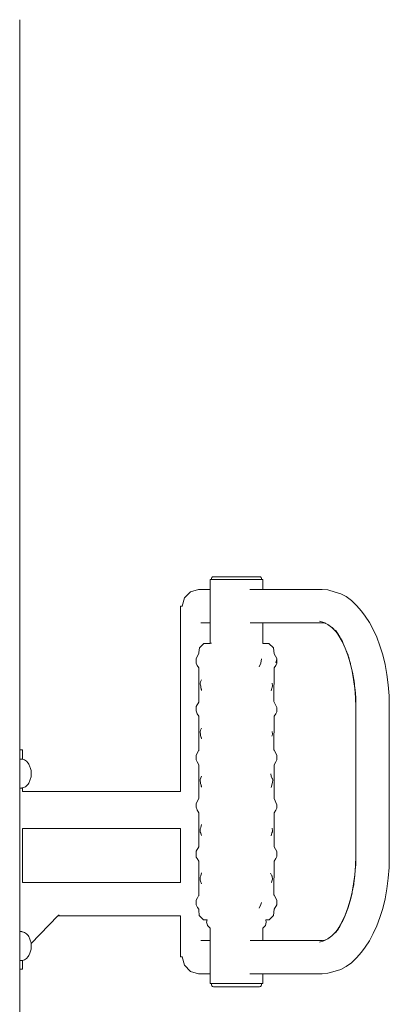
# Model space of a CAD drawing. Extents: x -3318 to -1365, y 3899 to 4715.
# Drawn here: x -3142 to -3095, y 4586 to 4708 of the extents above; entities that cross this region are included whole.
import ezdxf

# ---------------------------------------------------------------- set-up
doc = ezdxf.new("R2010")
doc.units = 0
doc.header["$MEASUREMENT"] = 0
doc.layers.add('ProfileEdges_Nr_Pióra__7', color=7, linetype='Continuous', lineweight=18)

msp = doc.modelspace()

# ---------------------------------------------------------------- linework, layer by layer
at = {"layer": 'ProfileEdges_Nr_Pióra__7', "linetype": 'Continuous', "flags": 128}
for points in [[(-3141.5, 4708.29), (-3141.49, 4707.89)], [(-3141.5, 4707.84), (-3141.5, 4707.75)], [(-3141.5, 4707.84), (-3141.49, 4707.77)], [(-3141.49, 4707.89), (-3141.49, 4707.88)], [(-3141.49, 4707.87), (-3141.49, 4707.86)], [(-3141.49, 4707.77), (-3141.49, 4707.76)], [(-3141.49, 4707.76), (-3141.49, 4707.72)], [(-3141.49, 4707.72), (-3141.49, 4707.71)], [(-3141.49, 4617.38), (-3141.49, 4707.71)], [(-3117.71, 4638.57), (-3117.8, 4638.57)], [(-3117.8, 4637.36), (-3117.8, 4638.57)], [(-3117.62, 4638.57), (-3117.71, 4638.57)], [(-3117.59, 4638.82), (-3117.62, 4638.71)], [(-3117.62, 4638.71), (-3117.62, 4638.57)], [(-3117.62, 4638.57), (-3117.58, 4638.57)], [(-3117.51, 4638.91), (-3117.59, 4638.82)], [(-3117.58, 4638.57), (-3117.54, 4638.57)], [(-3117.54, 4638.57), (-3117.47, 4638.57)], [(-3117.39, 4638.94), (-3117.51, 4638.91)], [(-3117.47, 4638.57), (-3117.41, 4638.57)], [(-3117.41, 4638.57), (-3117.31, 4638.57)], [(-3117.32, 4638.94), (-3117.39, 4638.94)], [(-3117.1, 4638.94), (-3117.32, 4638.94)], [(-3117.31, 4638.57), (-3117.11, 4638.57)], [(-3117.11, 4638.57), (-3117.08, 4638.57)], [(-3116.76, 4638.94), (-3117.1, 4638.94)], [(-3117.08, 4638.57), (-3116.94, 4638.57)], [(-3116.94, 4638.57), (-3116.67, 4638.57)], [(-3116.31, 4638.94), (-3116.76, 4638.94)], [(-3116.67, 4638.57), (-3116.56, 4638.57)], [(-3116.56, 4638.57), (-3116.45, 4638.57)], [(-3116.45, 4638.57), (-3116.12, 4638.57)], [(-3115.76, 4638.94), (-3116.31, 4638.94)], [(-3116.12, 4638.57), (-3115.94, 4638.57)], [(-3115.94, 4638.57), (-3115.86, 4638.57)], [(-3115.86, 4638.57), (-3115.49, 4638.57)], [(-3115.16, 4638.94), (-3115.76, 4638.94)], [(-3115.49, 4638.57), (-3115.25, 4638.57)], [(-3115.25, 4638.57), (-3115.21, 4638.57)], [(-3115.21, 4638.57), (-3114.82, 4638.57)], [(-3114.52, 4638.94), (-3115.16, 4638.94)], [(-3114.82, 4638.57), (-3114.52, 4638.57)], [(-3113.88, 4638.94), (-3114.52, 4638.94)], [(-3114.52, 4638.57), (-3114.13, 4638.57)], [(-3114.13, 4638.57), (-3113.83, 4638.57)], [(-3113.27, 4638.94), (-3113.88, 4638.94)], [(-3113.79, 4638.57), (-3113.83, 4638.57)], [(-3113.79, 4638.57), (-3113.46, 4638.57)], [(-3113.17, 4638.57), (-3113.46, 4638.57)], [(-3112.73, 4638.94), (-3113.27, 4638.94)], [(-3113.09, 4638.57), (-3113.17, 4638.57)], [(-3113.09, 4638.57), (-3112.84, 4638.57)], [(-3112.58, 4638.57), (-3112.84, 4638.57)], [(-3112.27, 4638.94), (-3112.73, 4638.94)], [(-3112.47, 4638.57), (-3112.58, 4638.57)], [(-3112.47, 4638.57), (-3112.3, 4638.57)], [(-3112.09, 4638.57), (-3112.3, 4638.57)], [(-3111.93, 4638.94), (-3112.27, 4638.94)], [(-3111.95, 4638.57), (-3112.09, 4638.57)], [(-3111.95, 4638.57), (-3111.88, 4638.57)], [(-3111.72, 4638.94), (-3111.93, 4638.94)], [(-3111.72, 4638.57), (-3111.88, 4638.57)], [(-3111.65, 4638.94), (-3111.72, 4638.94)], [(-3111.59, 4638.57), (-3111.72, 4638.57)], [(-3111.53, 4638.91), (-3111.65, 4638.94)], [(-3111.56, 4638.57), (-3111.59, 4638.57)], [(-3111.56, 4638.57), (-3111.49, 4638.57)], [(-3111.45, 4638.82), (-3111.53, 4638.91)], [(-3111.45, 4638.57), (-3111.49, 4638.57)], [(-3111.41, 4638.71), (-3111.45, 4638.82)], [(-3111.41, 4638.57), (-3111.45, 4638.57)], [(-3111.41, 4638.57), (-3111.41, 4638.71)], [(-3111.32, 4638.57), (-3111.41, 4638.57)], [(-3111.24, 4638.57), (-3111.32, 4638.57)], [(-3111.24, 4638.57), (-3111.24, 4637.36)], [(-3121, 4636.3), (-3120.25, 4637.07)], [(-3120.25, 4637.07), (-3119.22, 4637.36)], [(-3119.19, 4637.36), (-3119.22, 4637.36)], [(-3119.11, 4637.36), (-3119.19, 4637.36)], [(-3118.99, 4637.36), (-3119.11, 4637.36)], [(-3118.81, 4637.36), (-3118.99, 4637.36)], [(-3118.58, 4637.36), (-3118.81, 4637.36)], [(-3118.3, 4637.36), (-3118.58, 4637.36)], [(-3117.97, 4637.36), (-3118.3, 4637.36)], [(-3117.8, 4637.36), (-3117.97, 4637.36)], [(-3117.8, 4637.32), (-3117.8, 4637.36)], [(-3117.8, 4637.3), (-3117.8, 4637.32)], [(-3117.8, 4637.09), (-3117.8, 4637.3)], [(-3117.8, 4637.07), (-3117.8, 4637.09)], [(-3117.8, 4636.37), (-3117.8, 4637.07)], [(-3112.85, 4637.36), (-3112.47, 4637.36)], [(-3112.47, 4637.36), (-3112.46, 4637.36)], [(-3112.46, 4637.36), (-3111.95, 4637.36)], [(-3111.94, 4637.36), (-3111.56, 4637.36)], [(-3111.56, 4637.36), (-3111.32, 4637.36)], [(-3111.32, 4637.36), (-3111.24, 4637.36)], [(-3103.88, 4637.36), (-3111.24, 4637.36)], [(-3103.88, 4637.36), (-3103.85, 4637.36)], [(-3103.85, 4637.36), (-3103.13, 4637.29)], [(-3103.13, 4637.29), (-3102.24, 4637.03)], [(-3101.53, 4636.81), (-3102.24, 4637.03)], [(-3100.84, 4636.46), (-3101.53, 4636.81)], [(-3121.26, 4635.26), (-3121, 4636.3)], [(-3117.8, 4636.3), (-3117.8, 4636.37)], [(-3117.8, 4635.38), (-3117.8, 4636.3)], [(-3100.18, 4635.97), (-3100.84, 4636.46)], [(-3099.55, 4635.36), (-3100.18, 4635.97)], [(-3121.48, 4635.26), (-3121.48, 4612.18)], [(-3121.26, 4635.26), (-3121.48, 4635.26)], [(-3121.23, 4635.26), (-3121.26, 4635.26)], [(-3117.8, 4635.26), (-3117.8, 4635.38)], [(-3117.8, 4634.32), (-3117.8, 4635.26)], [(-3098.95, 4634.64), (-3099.55, 4635.36)], [(-3098.95, 4634.64), (-3098.49, 4634.02)], [(-3118.93, 4633.21), (-3118.94, 4633.21)], [(-3118.75, 4633.21), (-3118.93, 4633.21)], [(-3118.52, 4633.21), (-3118.75, 4633.21)], [(-3118.24, 4633.21), (-3118.52, 4633.21)], [(-3118.04, 4633.21), (-3118.24, 4633.21)], [(-3118, 4633.21), (-3118.04, 4633.21)], [(-3117.91, 4633.21), (-3118, 4633.21)], [(-3117.8, 4633.21), (-3117.91, 4633.21)], [(-3117.8, 4634.22), (-3117.8, 4634.32)], [(-3117.8, 4633.51), (-3117.8, 4634.22)], [(-3117.8, 4633.47), (-3117.8, 4633.51)], [(-3117.8, 4633.29), (-3117.8, 4633.47)], [(-3117.8, 4633.21), (-3117.8, 4633.29)], [(-3117.8, 4630.65), (-3117.8, 4633.21)], [(-3112.47, 4633.21), (-3112.8, 4633.21)], [(-3112.42, 4633.21), (-3112.47, 4633.21)], [(-3111.95, 4633.21), (-3112.42, 4633.21)], [(-3111.91, 4633.21), (-3111.95, 4633.21)], [(-3111.56, 4633.21), (-3111.91, 4633.21)], [(-3111.54, 4633.21), (-3111.56, 4633.21)], [(-3111.32, 4633.21), (-3111.54, 4633.21)], [(-3111.24, 4633.21), (-3111.31, 4633.21)], [(-3111.24, 4633.21), (-3103.88, 4633.21)], [(-3111.24, 4633.21), (-3111.24, 4630.65)], [(-3103.65, 4633.25), (-3104.18, 4633.42)], [(-3103.88, 4633.21), (-3103.52, 4633.17)], [(-3103.85, 4633.21), (-3103.88, 4633.21)], [(-3103.52, 4633.18), (-3103.85, 4633.21)], [(-3103.49, 4633.17), (-3103.65, 4633.25)], [(-3103.49, 4633.17), (-3103.52, 4633.18)], [(-3103.52, 4633.17), (-3103.15, 4632.99)], [(-3103.52, 4633.17), (-3103.49, 4633.17)], [(-3103.13, 4632.99), (-3103.49, 4633.17)], [(-3097.97, 4633.24), (-3098.49, 4634.02)], [(-3097.48, 4632.36), (-3097.97, 4633.24)], [(-3103.15, 4632.99), (-3102.66, 4632.63)], [(-3103.11, 4632.98), (-3103.13, 4632.99)], [(-3103.09, 4632.96), (-3103.11, 4632.98)], [(-3102.64, 4632.63), (-3103.09, 4632.96)], [(-3102.66, 4632.63), (-3102.19, 4632.17)], [(-3102.63, 4632.62), (-3102.64, 4632.63)], [(-3102.61, 4632.6), (-3102.63, 4632.62)], [(-3102.17, 4632.17), (-3102.61, 4632.6)], [(-3102.19, 4632.17), (-3101.98, 4631.91)], [(-3101.95, 4631.91), (-3102.18, 4632.26)], [(-3102.14, 4632.14), (-3102.16, 4632.16)], [(-3101.95, 4631.91), (-3102.14, 4632.14)], [(-3101.98, 4631.91), (-3101.76, 4631.59)], [(-3101.98, 4631.91), (-3101.89, 4631.81)], [(-3101.83, 4631.74), (-3101.95, 4631.91)], [(-3097.04, 4631.39), (-3097.48, 4632.36)], [(-3101.89, 4631.81), (-3101.83, 4631.74)], [(-3101.78, 4631.66), (-3101.83, 4631.74)], [(-3101.76, 4631.63), (-3101.78, 4631.66)], [(-3101.74, 4631.59), (-3101.76, 4631.63)], [(-3101.76, 4631.59), (-3101.35, 4630.85)], [(-3101.72, 4631.57), (-3101.74, 4631.59)], [(-3101.66, 4631.45), (-3101.72, 4631.57)], [(-3101.57, 4631.28), (-3101.66, 4631.45)], [(-3101.33, 4630.85), (-3101.57, 4631.28)], [(-3101.35, 4630.85), (-3100.98, 4630.03)], [(-3101.29, 4630.76), (-3101.33, 4630.85)], [(-3101.23, 4630.63), (-3101.29, 4630.76)], [(-3096.65, 4630.34), (-3097.04, 4631.39)], [(-3119.18, 4629.5), (-3119.2, 4629.36)], [(-3119.12, 4630.09), (-3119.18, 4629.5)], [(-3119.12, 4630.09), (-3119.05, 4630.16)], [(-3119.05, 4630.16), (-3118.59, 4630.62)], [(-3118.06, 4630.64), (-3118.59, 4630.62)], [(-3118.46, 4630.62), (-3118.06, 4630.64)], [(-3118.46, 4630.62), (-3118.04, 4630.64)], [(-3118.06, 4630.64), (-3118.04, 4630.64)], [(-3118.04, 4630.64), (-3117.95, 4630.64)], [(-3118.04, 4630.64), (-3117.95, 4630.64)], [(-3117.95, 4630.64), (-3117.8, 4630.65)], [(-3117.8, 4630.65), (-3117.95, 4630.64)], [(-3117.95, 4630.64), (-3117.8, 4630.64)], [(-3117.78, 4630.64), (-3117.8, 4630.65)], [(-3117.8, 4630.63), (-3117.8, 4630.64)], [(-3117.8, 4630.64), (-3117.78, 4630.64)], [(-3117.78, 4630.64), (-3117.77, 4630.65)], [(-3117.71, 4630.65), (-3117.77, 4630.65)], [(-3117.68, 4630.65), (-3117.71, 4630.65)], [(-3117.62, 4630.65), (-3117.68, 4630.65)], [(-3111.24, 4630.65), (-3111.26, 4630.65)], [(-3110.49, 4630.62), (-3111.24, 4630.65)], [(-3110.49, 4630.62), (-3111.24, 4630.65)], [(-3111, 4630.62), (-3111.24, 4630.62)], [(-3111, 4630.62), (-3110.49, 4630.62)], [(-3110.49, 4630.62), (-3109.89, 4630.09)], [(-3109.89, 4630.09), (-3109.84, 4629.34)], [(-3100.96, 4630.03), (-3101.23, 4630.63)], [(-3100.98, 4630.03), (-3100.65, 4629.15)], [(-3100.93, 4629.97), (-3100.96, 4630.03)], [(-3100.89, 4629.85), (-3100.93, 4629.97)], [(-3100.62, 4629.15), (-3100.89, 4629.85)], [(-3096.31, 4629.21), (-3096.65, 4630.34)], [(-3119.2, 4629.36), (-3119.55, 4628.75)], [(-3119.55, 4628.75), (-3119.55, 4628.46)], [(-3119.55, 4628.16), (-3119.55, 4628.46)], [(-3111.41, 4628.69), (-3111.49, 4628.18)], [(-3109.84, 4629.34), (-3109.48, 4628.75)], [(-3109.62, 4628.22), (-3109.48, 4628.68)], [(-3109.48, 4628.75), (-3109.48, 4628.68)], [(-3109.48, 4628.68), (-3109.48, 4628.16)], [(-3100.65, 4629.15), (-3100.36, 4628.2)], [(-3100.61, 4629.09), (-3100.62, 4629.15)], [(-3100.58, 4628.99), (-3100.61, 4629.09)], [(-3100.34, 4628.2), (-3100.58, 4628.99)], [(-3096.02, 4628.02), (-3096.31, 4629.21)], [(-3119.55, 4628.16), (-3119.41, 4627.89)], [(-3119.19, 4627.58), (-3119.41, 4627.89)], [(-3119.19, 4627.58), (-3119.18, 4625.27)], [(-3111.7, 4627.71), (-3111.49, 4628.18)], [(-3109.85, 4623.39), (-3109.84, 4627.58)], [(-3109.84, 4627.58), (-3109.62, 4627.89)], [(-3109.48, 4628.16), (-3109.62, 4627.89)], [(-3100.36, 4628.2), (-3100.12, 4627.19)], [(-3100.33, 4628.16), (-3100.34, 4628.2)], [(-3100.3, 4628.05), (-3100.33, 4628.16)], [(-3100.09, 4627.19), (-3100.3, 4628.05)], [(-3100.12, 4627.19), (-3099.93, 4626.14)], [(-3100.09, 4627.16), (-3100.09, 4627.19)], [(-3100.07, 4627.06), (-3100.09, 4627.16)], [(-3099.9, 4626.14), (-3100.07, 4627.06)], [(-3095.79, 4626.77), (-3096.02, 4628.02)], [(-3118.98, 4625.84), (-3119.04, 4625.68)], [(-3118.87, 4626.1), (-3118.98, 4625.84)], [(-3099.93, 4626.14), (-3099.79, 4625.03)], [(-3099.9, 4626.11), (-3099.9, 4626.14)], [(-3099.88, 4626.01), (-3099.9, 4626.11)], [(-3099.76, 4625.03), (-3099.88, 4626.01)], [(-3095.62, 4625.46), (-3095.79, 4626.77)], [(-3119.18, 4625.27), (-3119.18, 4623.39)], [(-3119.02, 4625.57), (-3119.04, 4625.68)], [(-3119.02, 4625.57), (-3118.97, 4625.32)], [(-3118.97, 4625.32), (-3118.93, 4625.14)], [(-3118.85, 4624.77), (-3118.93, 4625.14)], [(-3118.93, 4625.14), (-3118.87, 4624.89)], [(-3110.21, 4624.71), (-3110.09, 4625.07)], [(-3110.09, 4625.07), (-3110.07, 4625.14)], [(-3110.01, 4625.33), (-3110.08, 4625.68)], [(-3110.07, 4625.14), (-3110.01, 4625.33)], [(-3099.79, 4625.03), (-3099.7, 4623.89)], [(-3099.76, 4625.02), (-3099.76, 4625.03)], [(-3099.75, 4624.91), (-3099.76, 4625.02)], [(-3099.67, 4623.89), (-3099.75, 4624.91)], [(-3095.52, 4624.11), (-3095.62, 4625.46)], [(-3119.19, 4623.33), (-3119.55, 4622.76)], [(-3119.19, 4623.33), (-3119.18, 4623.37)], [(-3119.18, 4623.37), (-3119.18, 4623.39)], [(-3119.18, 4623.39), (-3119.18, 4623.3)], [(-3109.88, 4623.52), (-3109.85, 4623.39)], [(-3109.85, 4623.39), (-3109.84, 4623.33)], [(-3109.84, 4623.33), (-3109.48, 4622.67)], [(-3099.7, 4623.89), (-3099.67, 4622.69)], [(-3099.67, 4623.77), (-3099.67, 4623.88)], [(-3099.64, 4622.69), (-3099.67, 4623.77)], [(-3095.49, 4622.74), (-3095.52, 4624.11)], [(-3119.55, 4622.76), (-3119.55, 4622.44)], [(-3119.55, 4622.44), (-3119.55, 4622.22)], [(-3119.41, 4621.88), (-3119.55, 4622.22)], [(-3119.18, 4623.3), (-3119.18, 4623.27)], [(-3109.48, 4622.12), (-3109.62, 4621.88)], [(-3109.48, 4622.67), (-3109.48, 4622.32)], [(-3109.48, 4622.12), (-3109.48, 4622.32)], [(-3099.67, 4622.69), (-3099.67, 4604.16)], [(-3099.64, 4620.87), (-3099.64, 4622.69)], [(-3095.49, 4604.1), (-3095.49, 4622.74)], [(-3119.41, 4621.88), (-3119.19, 4621.57)], [(-3119.19, 4621.57), (-3119.18, 4619.26)], [(-3109.84, 4621.57), (-3109.85, 4617.38)], [(-3109.62, 4621.88), (-3109.84, 4621.57)], [(-3099.64, 4604.16), (-3099.64, 4620.87)], [(-3119.04, 4619.67), (-3118.98, 4619.82)], [(-3119.04, 4619.67), (-3118.99, 4619.21)], [(-3118.98, 4619.82), (-3118.87, 4620.09)], [(-3110.08, 4619.67), (-3110.01, 4619.31)], [(-3119.18, 4619.26), (-3119.18, 4617.38)], [(-3118.99, 4619.21), (-3118.98, 4619.17)], [(-3118.98, 4619.17), (-3118.94, 4619.06)], [(-3118.94, 4619.06), (-3118.89, 4618.91)], [(-3118.85, 4618.75), (-3118.89, 4618.91)], [(-3118.89, 4618.91), (-3118.87, 4618.87)], [(-3110.09, 4619.1), (-3110.07, 4619.16)], [(-3110.07, 4619.16), (-3110.01, 4619.31)], [(-3141.49, 4617.37), (-3141.49, 4617.38)], [(-3141.41, 4617.38), (-3141.49, 4617.38)], [(-3141.49, 4617.37), (-3141.49, 4616.23)], [(-3141.23, 4617.38), (-3141.41, 4617.38)], [(-3141.17, 4617.38), (-3141.23, 4617.38)], [(-3141.17, 4616.21), (-3141.17, 4617.38)], [(-3119.19, 4617.32), (-3119.55, 4616.72)], [(-3119.18, 4617.36), (-3119.19, 4617.32)], [(-3119.18, 4617.38), (-3119.18, 4617.25)], [(-3119.18, 4617.38), (-3119.18, 4617.36)], [(-3109.85, 4617.38), (-3109.88, 4617.51)], [(-3109.84, 4617.32), (-3109.85, 4617.38)], [(-3109.48, 4616.72), (-3109.84, 4617.32)], [(-3141.41, 4616.23), (-3141.49, 4616.23)], [(-3141.49, 4616.23), (-3141.49, 4616.21)], [(-3141.49, 4616.21), (-3141.49, 4616.16)], [(-3141.49, 4616.16), (-3141.49, 4616.15)], [(-3141.49, 4616.15), (-3141.49, 4616.13)], [(-3141.49, 4616.13), (-3141.49, 4616.07)], [(-3141.49, 4616.07), (-3141.49, 4616.03)], [(-3141.49, 4616.03), (-3141.49, 4615.94)], [(-3141.3, 4616.23), (-3141.41, 4616.23)], [(-3141.24, 4616.22), (-3141.3, 4616.23)], [(-3141.17, 4616.21), (-3141.23, 4616.22)], [(-3141.16, 4616.2), (-3141.17, 4616.21)], [(-3140.9, 4616.12), (-3141.16, 4616.2)], [(-3140.9, 4616.12), (-3140.77, 4616.05)], [(-3140.66, 4615.95), (-3140.77, 4616.05)], [(-3140.45, 4615.72), (-3140.66, 4615.95)], [(-3119.55, 4616.43), (-3119.55, 4616.72)], [(-3119.55, 4616.43), (-3119.55, 4616.14)], [(-3119.41, 4615.87), (-3119.55, 4616.14)], [(-3109.62, 4615.87), (-3109.48, 4616.14)], [(-3109.48, 4616.72), (-3109.48, 4616.31)], [(-3109.48, 4616.14), (-3109.48, 4616.31)], [(-3141.49, 4615.94), (-3141.49, 4615.81)], [(-3141.49, 4615.81), (-3141.49, 4615.8)], [(-3141.49, 4615.79), (-3141.49, 4615.57)], [(-3141.49, 4615.57), (-3141.49, 4615.37)], [(-3141.49, 4615.36), (-3141.49, 4615.34)], [(-3141.49, 4615.34), (-3141.49, 4615.04)], [(-3141.49, 4615.04), (-3141.49, 4614.89)], [(-3141.49, 4614.89), (-3141.49, 4614.69)], [(-3140.37, 4615.6), (-3140.45, 4615.72)], [(-3140.22, 4615.28), (-3140.37, 4615.6)], [(-3140.18, 4615.17), (-3140.22, 4615.28)], [(-3140.09, 4614.81), (-3140.18, 4615.17)], [(-3140.06, 4614.42), (-3140.09, 4614.81)], [(-3119.2, 4615.52), (-3119.41, 4615.87)], [(-3119.2, 4615.52), (-3119.2, 4611.33)], [(-3109.62, 4615.87), (-3109.83, 4615.52)], [(-3109.83, 4615.52), (-3109.83, 4611.33)], [(-3141.49, 4614.69), (-3141.49, 4614.42)], [(-3141.49, 4614.42), (-3141.49, 4614.24)], [(-3141.49, 4614.24), (-3141.49, 4613.94)], [(-3141.49, 4613.94), (-3141.49, 4613.49)], [(-3140.37, 4613.23), (-3140.22, 4613.56)], [(-3140.22, 4613.56), (-3140.18, 4613.67)], [(-3140.18, 4613.67), (-3140.09, 4614.02)], [(-3140.09, 4614.02), (-3140.06, 4614.42)], [(-3119.03, 4613.67), (-3119.04, 4613.66)], [(-3119.03, 4613.59), (-3119.04, 4613.66)], [(-3119.03, 4613.67), (-3118.87, 4614.08)], [(-3119.03, 4613.58), (-3119.03, 4613.57)], [(-3119.02, 4613.54), (-3119.03, 4613.57)], [(-3119.02, 4613.54), (-3119.02, 4613.47)], [(-3110.18, 4614.11), (-3110.23, 4614.38)], [(-3110.18, 4614.11), (-3110.1, 4613.91)], [(-3110.1, 4613.91), (-3110.06, 4613.82)], [(-3110.06, 4613.82), (-3110.04, 4613.77)], [(-3110.04, 4613.77), (-3110.03, 4613.75)], [(-3110.03, 4613.75), (-3109.99, 4613.66)], [(-3110.01, 4613.3), (-3109.99, 4613.66)], [(-3141.49, 4613.49), (-3141.49, 4613.47)], [(-3141.49, 4613.47), (-3141.49, 4613.04)], [(-3141.49, 4613.04), (-3141.49, 4613.02)], [(-3141.49, 4613.02), (-3141.49, 4612.81)], [(-3141.49, 4612.81), (-3141.49, 4612.71)], [(-3141.49, 4612.71), (-3141.49, 4612.67)], [(-3141.49, 4612.67), (-3141.49, 4612.61)], [(-3141.41, 4612.61), (-3141.49, 4612.61)], [(-3141.49, 4612.61), (-3141.49, 4610.89)], [(-3141.3, 4612.61), (-3141.41, 4612.61)], [(-3141.26, 4612.61), (-3141.3, 4612.61)], [(-3141.23, 4612.62), (-3141.26, 4612.61)], [(-3141.18, 4612.63), (-3141.23, 4612.62)], [(-3141.17, 4612.63), (-3141.18, 4612.63)], [(-3141.17, 4612.18), (-3141.17, 4612.63)], [(-3141.17, 4612.63), (-3141.16, 4612.63)], [(-3141.16, 4612.63), (-3140.9, 4612.72)], [(-3140.9, 4612.72), (-3140.77, 4612.78)], [(-3140.77, 4612.78), (-3140.66, 4612.88)], [(-3140.66, 4612.88), (-3140.45, 4613.11)], [(-3140.45, 4613.11), (-3140.37, 4613.23)], [(-3119.02, 4613.46), (-3119.02, 4613.43)], [(-3119.02, 4613.43), (-3119.01, 4613.42)], [(-3119.01, 4613.41), (-3119, 4613.33)], [(-3119, 4613.33), (-3118.99, 4613.2)], [(-3118.99, 4613.2), (-3118.92, 4612.98)], [(-3118.92, 4612.98), (-3118.89, 4612.89)], [(-3118.87, 4612.83), (-3118.89, 4612.89)], [(-3118.89, 4612.89), (-3118.87, 4612.86)], [(-3118.89, 4612.87), (-3118.87, 4612.83)], [(-3118.85, 4612.74), (-3118.87, 4612.82)], [(-3118.87, 4612.82), (-3118.87, 4612.81)], [(-3118.87, 4612.81), (-3118.85, 4612.74)], [(-3110.06, 4613.13), (-3110.21, 4612.68)], [(-3110.05, 4613.15), (-3110.06, 4613.13)], [(-3110.05, 4613.17), (-3110.01, 4613.3)], [(-3110.05, 4613.15), (-3110.05, 4613.17)], [(-3121.48, 4612.18), (-3141.17, 4612.18)], [(-3119.2, 4611.33), (-3119.55, 4610.71)], [(-3109.48, 4610.54), (-3109.84, 4611.3)], [(-3109.83, 4611.33), (-3109.48, 4610.54)], [(-3141.49, 4610.88), (-3141.49, 4609.91)], [(-3141.49, 4609.91), (-3141.49, 4609.89)], [(-3141.49, 4609.89), (-3141.49, 4608.89)], [(-3119.55, 4610.29), (-3119.55, 4610.71)], [(-3119.55, 4610.29), (-3119.53, 4610.24)], [(-3119.53, 4610.24), (-3119.42, 4609.89)], [(-3119.42, 4609.89), (-3119.42, 4609.87)], [(-3119.42, 4609.87), (-3119.41, 4609.85)], [(-3119.33, 4609.74), (-3119.41, 4609.85)], [(-3109.84, 4609.54), (-3109.62, 4609.85)], [(-3109.48, 4610.12), (-3109.62, 4609.85)], [(-3109.48, 4610.12), (-3109.48, 4610.54)], [(-3141.49, 4608.89), (-3141.49, 4598.96)], [(-3119.19, 4609.54), (-3119.33, 4609.74)], [(-3119.19, 4609.54), (-3119.2, 4605.31)], [(-3109.84, 4609.54), (-3109.83, 4605.31)], [(-3141.17, 4600.85), (-3141.17, 4607.59)], [(-3141.17, 4607.59), (-3121.48, 4607.59)], [(-3121.48, 4607.59), (-3121.48, 4600.85)], [(-3119.02, 4607.53), (-3119.04, 4607.18)], [(-3119.02, 4607.54), (-3118.97, 4607.72)], [(-3118.97, 4607.72), (-3118.87, 4608.07)], [(-3110.08, 4607.63), (-3110.01, 4607.29)], [(-3119.04, 4607.18), (-3119.02, 4607.14)], [(-3119.02, 4607.14), (-3118.97, 4607.01)], [(-3118.97, 4607.01), (-3118.85, 4606.73)], [(-3110.21, 4606.67), (-3110.09, 4607.04)], [(-3110.09, 4607.04), (-3110.04, 4607.17)], [(-3110.04, 4607.17), (-3110.01, 4607.29)], [(-3119.2, 4605.31), (-3119.53, 4604.76)], [(-3109.83, 4605.31), (-3109.48, 4604.72)], [(-3119.53, 4604.76), (-3119.55, 4604.72)], [(-3119.55, 4604.4), (-3119.55, 4604.72)], [(-3119.55, 4604.4), (-3119.55, 4604.09)], [(-3119.51, 4604.01), (-3119.55, 4604.09)], [(-3119.41, 4603.84), (-3119.51, 4604.01)], [(-3119.19, 4603.53), (-3119.41, 4603.84)], [(-3109.84, 4603.53), (-3109.62, 4603.84)], [(-3109.62, 4603.84), (-3109.48, 4604.09)], [(-3109.48, 4604.4), (-3109.48, 4604.72)], [(-3109.48, 4604.4), (-3109.48, 4604.09)], [(-3099.67, 4604.16), (-3099.7, 4602.95)], [(-3099.67, 4602.96), (-3099.64, 4604.05)], [(-3099.64, 4604.05), (-3099.64, 4604.15)], [(-3095.52, 4602.74), (-3095.49, 4604.1)], [(-3119.19, 4603.53), (-3119.18, 4601.22)], [(-3109.84, 4603.53), (-3109.85, 4599.34)], [(-3099.7, 4602.95), (-3099.79, 4601.81)], [(-3099.76, 4601.83), (-3099.68, 4602.85)], [(-3099.68, 4602.85), (-3099.67, 4602.94)], [(-3099.67, 4602.94), (-3099.67, 4602.95)], [(-3095.62, 4601.38), (-3095.52, 4602.74)], [(-3119.04, 4601.16), (-3119.02, 4601.52)], [(-3118.97, 4601.71), (-3119.02, 4601.52)], [(-3118.87, 4602.05), (-3118.97, 4601.71)], [(-3110.27, 4602.01), (-3110.09, 4601.69)], [(-3110.09, 4601.69), (-3110.08, 4601.63)], [(-3110.08, 4601.63), (-3110.01, 4601.28)], [(-3110.06, 4601.13), (-3110.01, 4601.28)], [(-3099.79, 4601.81), (-3099.93, 4600.71)], [(-3099.9, 4600.73), (-3099.77, 4601.72)], [(-3099.77, 4601.72), (-3099.76, 4601.81)], [(-3099.76, 4601.81), (-3099.76, 4601.83)], [(-3095.79, 4600.08), (-3095.62, 4601.38)], [(-3141.17, 4600.85), (-3121.48, 4600.85)], [(-3119.18, 4601.22), (-3119.18, 4599.34)], [(-3118.98, 4601.02), (-3119.04, 4601.16)], [(-3118.85, 4600.71), (-3118.98, 4601.02)], [(-3110.17, 4600.8), (-3110.16, 4600.82)], [(-3110.16, 4600.84), (-3110.14, 4600.89)], [(-3110.14, 4600.89), (-3110.09, 4601.04)], [(-3110.09, 4601.04), (-3110.06, 4601.13)], [(-3099.93, 4600.71), (-3100.12, 4599.65)], [(-3100.09, 4599.69), (-3099.91, 4600.63)], [(-3099.91, 4600.63), (-3099.9, 4600.68)], [(-3099.9, 4600.71), (-3099.9, 4600.73)], [(-3099.9, 4600.68), (-3099.9, 4600.71)], [(-3096.02, 4598.82), (-3095.79, 4600.08)], [(-3141.49, 4598.95), (-3141.49, 4598.8)], [(-3141.49, 4598.8), (-3141.49, 4598.77)], [(-3119.38, 4598.97), (-3119.55, 4598.68)], [(-3119.19, 4599.28), (-3119.38, 4598.97)], [(-3119.19, 4599.28), (-3119.18, 4599.32)], [(-3119.18, 4599.34), (-3119.18, 4599.22)], [(-3119.18, 4599.32), (-3119.18, 4599.34)], [(-3109.85, 4599.34), (-3109.88, 4599.47)], [(-3109.84, 4599.28), (-3109.85, 4599.34)], [(-3109.84, 4599.28), (-3109.48, 4598.68)], [(-3100.12, 4599.65), (-3100.36, 4598.65)], [(-3100.33, 4598.69), (-3100.11, 4599.58)], [(-3100.11, 4599.58), (-3100.1, 4599.62)], [(-3100.1, 4599.62), (-3100.09, 4599.65)], [(-3100.09, 4599.65), (-3100.09, 4599.69)], [(-3096.31, 4597.63), (-3096.02, 4598.82)], [(-3141.49, 4598.77), (-3141.49, 4598.59)], [(-3141.49, 4598.59), (-3141.49, 4598.12)], [(-3141.49, 4598.08), (-3141.49, 4598.12)], [(-3141.49, 4598.08), (-3141.49, 4594.75)], [(-3119.55, 4598.68), (-3119.55, 4598.07)], [(-3119.35, 4597.76), (-3119.55, 4598.07)], [(-3119.19, 4597.52), (-3119.35, 4597.76)], [(-3111.7, 4597.65), (-3111.49, 4598.12)], [(-3111.39, 4598.35), (-3111.49, 4598.12)], [(-3109.48, 4598.07), (-3109.84, 4597.52)], [(-3109.48, 4598.07), (-3109.48, 4598.68)], [(-3100.65, 4597.7), (-3100.98, 4596.81)], [(-3100.93, 4596.88), (-3100.65, 4597.64)], [(-3100.36, 4598.65), (-3100.65, 4597.7)], [(-3100.65, 4597.64), (-3100.62, 4597.7)], [(-3100.62, 4597.7), (-3100.61, 4597.75)], [(-3100.61, 4597.75), (-3100.35, 4598.58)], [(-3100.35, 4598.58), (-3100.34, 4598.65)], [(-3100.34, 4598.65), (-3100.33, 4598.69)], [(-3096.65, 4596.51), (-3096.31, 4597.63)], [(-3140.09, 4593.25), (-3136.74, 4596.69)], [(-3136.68, 4596.76), (-3136.74, 4596.69)], [(-3121.48, 4596.69), (-3136.74, 4596.69)], [(-3136.6, 4596.84), (-3136.68, 4596.76)], [(-3121.48, 4596.69), (-3121.48, 4591.59)], [(-3119.18, 4597.42), (-3119.19, 4597.52)], [(-3119.14, 4596.76), (-3119.18, 4597.42)], [(-3118.61, 4596.23), (-3119.14, 4596.76)], [(-3110.44, 4596.23), (-3109.91, 4596.76)], [(-3109.84, 4597.52), (-3109.91, 4596.76)], [(-3100.98, 4596.81), (-3101.35, 4596)], [(-3101.29, 4596.09), (-3100.98, 4596.77)], [(-3100.98, 4596.77), (-3100.96, 4596.81)], [(-3100.96, 4596.81), (-3100.93, 4596.88)], [(-3097.04, 4595.46), (-3096.65, 4596.51)], [(-3118.61, 4596.23), (-3118.17, 4596.21)], [(-3118.61, 4596.23), (-3118.54, 4596.23)], [(-3118.54, 4596.23), (-3118.35, 4596.23)], [(-3118.35, 4596.23), (-3118.16, 4596.23)], [(-3118.24, 4595.93), (-3118.17, 4596.21)], [(-3118.14, 4595.55), (-3118.24, 4595.93)], [(-3118.13, 4595.52), (-3118.14, 4595.55)], [(-3118.04, 4595.42), (-3118.13, 4595.52)], [(-3117.83, 4595.22), (-3118.04, 4595.42)], [(-3117.8, 4595.21), (-3117.83, 4595.22)], [(-3117.8, 4593.64), (-3117.8, 4595.21)], [(-3111.21, 4595.22), (-3111.24, 4595.21)], [(-3111.24, 4595.21), (-3111.24, 4593.64)], [(-3110.91, 4595.52), (-3111.21, 4595.22)], [(-3110.8, 4595.93), (-3110.91, 4595.52)], [(-3110.83, 4596.23), (-3110.87, 4596.22)], [(-3110.87, 4596.21), (-3110.44, 4596.23)], [(-3110.87, 4596.22), (-3110.87, 4596.21)], [(-3110.87, 4596.21), (-3110.8, 4595.93)], [(-3101.76, 4595.25), (-3101.98, 4594.93)], [(-3101.83, 4595.11), (-3101.98, 4594.93)], [(-3101.95, 4594.94), (-3101.83, 4595.11)], [(-3101.83, 4595.11), (-3101.75, 4595.23)], [(-3101.35, 4596), (-3101.76, 4595.25)], [(-3101.75, 4595.23), (-3101.74, 4595.25)], [(-3101.74, 4595.25), (-3101.66, 4595.39)], [(-3101.66, 4595.39), (-3101.35, 4595.96)], [(-3101.35, 4595.96), (-3101.33, 4596)], [(-3101.33, 4596), (-3101.29, 4596.09)], [(-3097.48, 4594.49), (-3097.04, 4595.46)], [(-3141.46, 4594.75), (-3141.49, 4594.75)], [(-3141.49, 4594.75), (-3141.49, 4594.73)], [(-3141.49, 4594.73), (-3141.49, 4594.68)], [(-3141.49, 4594.68), (-3141.49, 4594.67)], [(-3141.49, 4594.67), (-3141.49, 4594.65)], [(-3141.49, 4594.65), (-3141.49, 4594.59)], [(-3141.49, 4594.59), (-3141.49, 4594.55)], [(-3141.49, 4594.55), (-3141.49, 4594.46)], [(-3141.49, 4594.46), (-3141.49, 4594.33)], [(-3141.49, 4594.33), (-3141.49, 4594.32)], [(-3141.49, 4594.31), (-3141.49, 4594.09)], [(-3141.49, 4594.09), (-3141.49, 4593.89)], [(-3141.49, 4593.88), (-3141.49, 4593.86)], [(-3141.41, 4594.75), (-3141.46, 4594.75)], [(-3141.38, 4594.75), (-3141.41, 4594.75)], [(-3141.3, 4594.75), (-3141.38, 4594.75)], [(-3141.23, 4594.74), (-3141.3, 4594.75)], [(-3141.16, 4594.72), (-3141.22, 4594.73)], [(-3141.16, 4594.72), (-3140.9, 4594.64)], [(-3140.77, 4594.57), (-3140.9, 4594.64)], [(-3140.66, 4594.47), (-3140.77, 4594.57)], [(-3140.66, 4594.47), (-3140.45, 4594.24)], [(-3140.37, 4594.12), (-3140.45, 4594.24)], [(-3140.37, 4594.12), (-3140.22, 4593.8)], [(-3102.66, 4594.22), (-3103.15, 4593.86)], [(-3103.11, 4593.87), (-3102.64, 4594.21)], [(-3102.19, 4594.67), (-3102.66, 4594.22)], [(-3102.64, 4594.22), (-3102.63, 4594.23)], [(-3102.63, 4594.23), (-3102.18, 4594.66)], [(-3101.98, 4594.93), (-3102.19, 4594.67)], [(-3102.18, 4594.59), (-3102.02, 4594.83)], [(-3102.16, 4594.68), (-3101.95, 4594.94)], [(-3102.02, 4594.83), (-3101.95, 4594.94)], [(-3097.97, 4593.61), (-3097.48, 4594.49)], [(-3141.49, 4593.86), (-3141.49, 4593.56)], [(-3141.49, 4593.56), (-3141.49, 4593.41)], [(-3141.49, 4593.41), (-3141.49, 4593.21)], [(-3141.49, 4593.21), (-3141.49, 4592.94)], [(-3141.49, 4592.94), (-3141.49, 4592.76)], [(-3141.49, 4592.76), (-3141.49, 4592.46)], [(-3140.18, 4593.69), (-3140.22, 4593.8)], [(-3140.18, 4593.69), (-3140.09, 4593.33)], [(-3140.09, 4593.33), (-3140.09, 4593.25)], [(-3140.06, 4592.94), (-3140.09, 4593.25)], [(-3140.09, 4592.54), (-3140.06, 4592.94)], [(-3118.94, 4593.64), (-3118.93, 4593.64)], [(-3118.93, 4593.64), (-3118.75, 4593.64)], [(-3118.75, 4593.64), (-3118.52, 4593.64)], [(-3118.52, 4593.64), (-3118.24, 4593.64)], [(-3118.24, 4593.64), (-3118.09, 4593.64)], [(-3118.09, 4593.64), (-3118.04, 4593.64)], [(-3118.04, 4593.64), (-3117.91, 4593.64)], [(-3117.91, 4593.64), (-3117.8, 4593.64)], [(-3117.8, 4593.58), (-3117.8, 4593.64)], [(-3117.8, 4593.56), (-3117.8, 4593.58)], [(-3117.8, 4593.38), (-3117.8, 4593.56)], [(-3117.8, 4593.37), (-3117.8, 4593.38)], [(-3117.8, 4592.69), (-3117.8, 4593.37)], [(-3117.8, 4592.62), (-3117.8, 4592.69)], [(-3112.8, 4593.64), (-3112.54, 4593.64)], [(-3112.54, 4593.64), (-3112.47, 4593.64)], [(-3112.47, 4593.64), (-3112.01, 4593.64)], [(-3112.01, 4593.64), (-3111.95, 4593.64)], [(-3111.95, 4593.64), (-3111.6, 4593.64)], [(-3111.6, 4593.64), (-3111.56, 4593.64)], [(-3111.56, 4593.64), (-3111.34, 4593.64)], [(-3111.34, 4593.64), (-3111.32, 4593.64)], [(-3111.32, 4593.64), (-3111.25, 4593.64)], [(-3103.88, 4593.64), (-3111.24, 4593.64)], [(-3104.18, 4593.43), (-3103.65, 4593.59)], [(-3103.52, 4593.67), (-3103.88, 4593.64)], [(-3103.85, 4593.64), (-3103.88, 4593.64)], [(-3103.85, 4593.64), (-3103.52, 4593.67)], [(-3103.65, 4593.59), (-3103.57, 4593.63)], [(-3103.57, 4593.63), (-3103.49, 4593.67)], [(-3103.15, 4593.86), (-3103.52, 4593.67)], [(-3103.52, 4593.67), (-3103.49, 4593.67)], [(-3103.49, 4593.67), (-3103.52, 4593.67)], [(-3103.49, 4593.67), (-3103.13, 4593.86)], [(-3103.13, 4593.86), (-3103.11, 4593.87)], [(-3098.95, 4592.2), (-3098.49, 4592.82)], [(-3098.49, 4592.82), (-3097.97, 4593.61)], [(-3141.49, 4592.46), (-3141.49, 4592.01)], [(-3141.49, 4592.01), (-3141.49, 4591.99)], [(-3141.49, 4591.99), (-3141.49, 4591.56)], [(-3141.49, 4591.56), (-3141.49, 4591.54)], [(-3141.49, 4591.54), (-3141.49, 4591.33)], [(-3140.66, 4591.4), (-3140.45, 4591.63)], [(-3140.45, 4591.63), (-3140.37, 4591.75)], [(-3140.37, 4591.75), (-3140.22, 4592.08)], [(-3140.22, 4592.08), (-3140.18, 4592.19)], [(-3140.18, 4592.19), (-3140.09, 4592.54)], [(-3121.48, 4591.59), (-3121.26, 4591.59)], [(-3121.26, 4591.59), (-3121, 4590.55)], [(-3121.25, 4591.59), (-3121.26, 4591.59)], [(-3121.25, 4591.59), (-3121.23, 4591.59)], [(-3117.8, 4591.7), (-3117.8, 4592.62)], [(-3117.8, 4591.59), (-3117.8, 4591.7)], [(-3117.8, 4590.65), (-3117.8, 4591.59)], [(-3100.18, 4590.87), (-3099.55, 4591.48)], [(-3099.55, 4591.48), (-3098.95, 4592.2)], [(-3141.49, 4591.33), (-3141.49, 4591.23)], [(-3141.49, 4591.23), (-3141.49, 4591.19)], [(-3141.49, 4591.19), (-3141.49, 4591.13)], [(-3141.42, 4591.13), (-3141.49, 4591.13)], [(-3141.49, 4591.13), (-3141.49, 4590.05)], [(-3141.41, 4591.13), (-3141.42, 4591.13)], [(-3141.3, 4591.13), (-3141.4, 4591.13)], [(-3141.23, 4591.14), (-3141.3, 4591.13)], [(-3141.17, 4591.15), (-3141.23, 4591.14)], [(-3141.17, 4590.05), (-3141.17, 4591.15)], [(-3141.17, 4591.15), (-3141.16, 4591.15)], [(-3141.16, 4591.15), (-3140.9, 4591.24)], [(-3140.9, 4591.24), (-3140.77, 4591.3)], [(-3140.77, 4591.3), (-3140.66, 4591.4)], [(-3121, 4590.55), (-3120.25, 4589.77)], [(-3117.8, 4590.55), (-3117.8, 4590.65)], [(-3117.8, 4589.82), (-3117.8, 4590.55)], [(-3101.53, 4590.03), (-3100.84, 4590.39)], [(-3100.84, 4590.39), (-3100.18, 4590.87)], [(-3141.49, 4509.08), (-3141.49, 4590.05)], [(-3141.49, 4590.05), (-3141.41, 4590.05)], [(-3141.41, 4590.05), (-3141.23, 4590.05)], [(-3141.23, 4590.05), (-3141.17, 4590.05)], [(-3120.25, 4589.77), (-3119.22, 4589.48)], [(-3119.19, 4589.48), (-3119.22, 4589.48)], [(-3119.11, 4589.48), (-3119.19, 4589.48)], [(-3119.11, 4589.48), (-3118.99, 4589.48)], [(-3118.81, 4589.48), (-3118.99, 4589.48)], [(-3118.58, 4589.48), (-3118.81, 4589.48)], [(-3118.3, 4589.48), (-3118.58, 4589.48)], [(-3117.97, 4589.48), (-3118.3, 4589.48)], [(-3117.8, 4589.48), (-3117.97, 4589.48)], [(-3117.8, 4589.77), (-3117.8, 4589.82)], [(-3117.8, 4589.55), (-3117.8, 4589.77)], [(-3117.8, 4589.48), (-3117.8, 4589.55)], [(-3117.8, 4588.28), (-3117.8, 4589.48)], [(-3112.49, 4589.48), (-3112.85, 4589.48)], [(-3112.47, 4589.48), (-3112.49, 4589.48)], [(-3111.96, 4589.48), (-3112.47, 4589.48)], [(-3111.95, 4589.48), (-3111.96, 4589.48)], [(-3111.57, 4589.48), (-3111.95, 4589.48)], [(-3111.32, 4589.48), (-3111.56, 4589.48)], [(-3111.24, 4589.48), (-3111.32, 4589.48)], [(-3111.24, 4589.48), (-3111.24, 4588.28)], [(-3111.24, 4589.48), (-3103.85, 4589.48)], [(-3103.13, 4589.55), (-3103.85, 4589.48)], [(-3103.13, 4589.55), (-3102.24, 4589.82)], [(-3102.24, 4589.82), (-3101.53, 4590.03)], [(-3117.8, 4588.28), (-3117.71, 4588.28)], [(-3117.71, 4588.28), (-3117.62, 4588.28)], [(-3117.62, 4588.28), (-3117.62, 4588.09)], [(-3117.62, 4588.28), (-3117.6, 4588.28)], [(-3117.62, 4588.09), (-3117.59, 4587.98)], [(-3117.6, 4588.28), (-3117.54, 4588.28)], [(-3117.59, 4587.98), (-3117.51, 4587.89)], [(-3117.54, 4588.28), (-3117.49, 4588.28)], [(-3117.51, 4587.89), (-3117.39, 4587.86)], [(-3117.49, 4588.28), (-3117.47, 4588.28)], [(-3117.47, 4588.28), (-3117.31, 4588.28)], [(-3117.39, 4587.86), (-3117.32, 4587.86)], [(-3117.32, 4587.86), (-3117.1, 4587.86)], [(-3117.31, 4588.28), (-3117.22, 4588.28)], [(-3117.22, 4588.28), (-3117.08, 4588.28)], [(-3117.1, 4587.86), (-3116.76, 4587.86)], [(-3117.08, 4588.28), (-3116.94, 4588.28)], [(-3116.94, 4588.28), (-3116.82, 4588.28)], [(-3116.82, 4588.28), (-3116.56, 4588.28)], [(-3116.76, 4587.86), (-3116.31, 4587.86)], [(-3116.56, 4588.28), (-3116.45, 4588.28)], [(-3116.45, 4588.28), (-3116.31, 4588.28)], [(-3116.31, 4588.28), (-3115.94, 4588.28)], [(-3116.31, 4587.86), (-3115.76, 4587.86)], [(-3115.94, 4588.28), (-3115.86, 4588.28)], [(-3115.86, 4588.28), (-3115.7, 4588.28)], [(-3115.76, 4587.86), (-3115.16, 4587.86)], [(-3115.7, 4588.28), (-3115.25, 4588.28)], [(-3115.25, 4588.28), (-3115.21, 4588.28)], [(-3115.21, 4588.28), (-3115.04, 4588.28)], [(-3115.16, 4587.86), (-3114.52, 4587.86)], [(-3115.04, 4588.28), (-3114.52, 4588.28)], [(-3114.52, 4588.28), (-3114.35, 4588.28)], [(-3114.52, 4587.86), (-3113.88, 4587.86)], [(-3114.35, 4588.28), (-3113.83, 4588.28)], [(-3113.88, 4587.86), (-3113.27, 4587.86)], [(-3113.83, 4588.28), (-3113.79, 4588.28)], [(-3113.79, 4588.28), (-3113.67, 4588.28)], [(-3113.17, 4588.28), (-3113.67, 4588.28)], [(-3113.27, 4587.86), (-3112.73, 4587.86)], [(-3113.17, 4588.28), (-3113.09, 4588.28)], [(-3113.09, 4588.28), (-3113.03, 4588.28)], [(-3112.58, 4588.28), (-3113.03, 4588.28)], [(-3112.73, 4587.86), (-3112.27, 4587.86)], [(-3112.58, 4588.28), (-3112.47, 4588.28)], [(-3112.09, 4588.28), (-3112.46, 4588.28)], [(-3112.27, 4587.86), (-3111.93, 4587.86)], [(-3112.09, 4588.28), (-3112, 4588.28)], [(-3112, 4588.28), (-3111.95, 4588.28)], [(-3111.95, 4588.28), (-3111.72, 4588.28)], [(-3111.93, 4587.86), (-3111.72, 4587.86)], [(-3111.72, 4588.28), (-3111.67, 4588.28)], [(-3111.72, 4587.86), (-3111.65, 4587.86)], [(-3111.67, 4588.28), (-3111.56, 4588.28)], [(-3111.65, 4587.86), (-3111.53, 4587.89)], [(-3111.56, 4588.28), (-3111.49, 4588.28)], [(-3111.53, 4587.89), (-3111.45, 4587.98)], [(-3111.49, 4588.28), (-3111.47, 4588.28)], [(-3111.47, 4588.28), (-3111.41, 4588.28)], [(-3111.45, 4587.98), (-3111.41, 4588.09)], [(-3111.41, 4588.28), (-3111.32, 4588.28)], [(-3111.41, 4588.09), (-3111.41, 4588.28)], [(-3111.32, 4588.28), (-3111.24, 4588.28)]]:
    msp.add_lwpolyline(points, dxfattribs=at)

doc.saveas('drawing.dxf')
